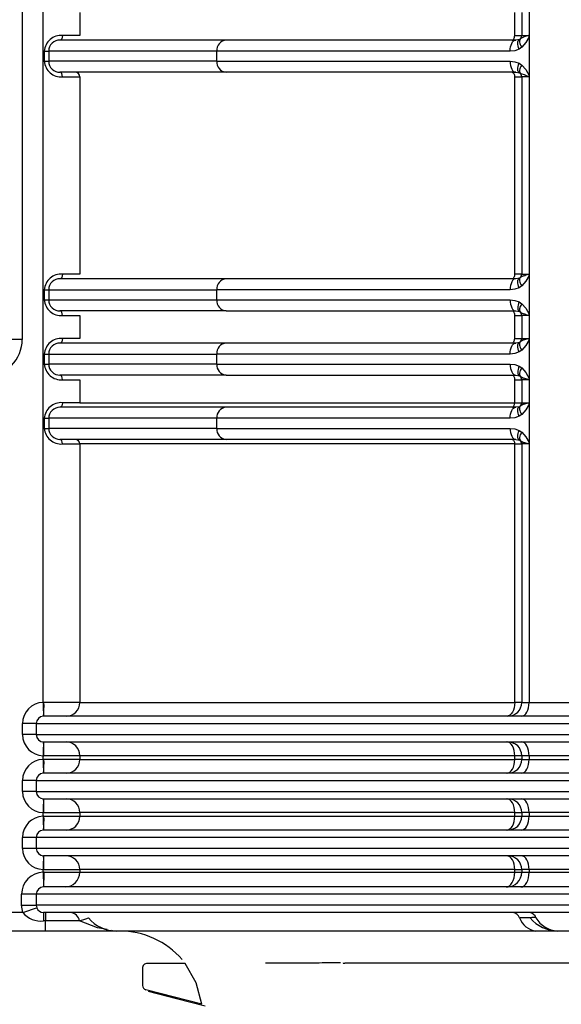
# Model space of a CAD drawing. Units: millimetres. Extents: x 5 to 292, y 2 to 415.
# Drawn here: x 37 to 43, y 156 to 167 of the extents above; entities that cross this region are included whole.
import ezdxf

# ---------------------------------------------------------------- set-up
doc = ezdxf.new("R2010")
doc.units = ezdxf.units.MM

msp = doc.modelspace()

# ---------------------------------------------------------------- linework, layer by layer
for p, q in [((36.8315, 168.7264), (36.8315, 163.4568)), ((42.3518, 167.0311), (42.3518, 166.752)), ((37.458, 167.0174), (37.458, 166.7674)), ((42.1952, 166.7674), (42.1952, 167.0174)), ((42.2715, 167.0174), (42.2715, 166.7674)), ((39.0518, 166.7174), (37.2425, 166.7174)), ((42.207, 166.7174), (39.0518, 166.7174)), ((42.1952, 166.7674), (42.2715, 166.7674)), ((42.2462, 166.7239), (42.207, 166.7174)), ((42.2543, 166.7297), (42.2462, 166.7239)), ((42.2715, 166.7674), (42.345, 166.7674)), ((42.3518, 166.752), (42.3518, 166.3324)), ((37.0718, 166.5974), (37.0718, 166.4874)), ((37.0718, 166.5974), (37.1202, 166.5974)), ((38.9509, 166.5974), (37.1202, 166.5974)), ((37.1202, 166.5974), (37.1202, 166.4874)), ((42.1445, 166.5974), (38.9509, 166.5974)), ((38.9509, 166.4874), (38.9509, 166.5974)), ((42.2721, 166.6392), (42.2443, 166.6197)), ((37.0718, 166.4874), (37.1202, 166.4874)), ((38.9509, 166.4874), (37.1202, 166.4874)), ((38.9509, 166.4874), (42.1445, 166.4874)), ((42.2443, 166.465), (42.2721, 166.4455)), ((39.0518, 166.3674), (37.2425, 166.3674)), ((37.458, 166.3174), (37.458, 164.1674)), ((42.207, 166.3674), (39.0518, 166.3674)), ((42.1952, 166.3174), (42.2715, 166.3174)), ((42.1952, 164.1674), (42.1952, 166.3174)), ((42.207, 166.3674), (42.2462, 166.3608)), ((42.2462, 166.3608), (42.2543, 166.3551)), ((42.2471, 166.3682), (42.2579, 166.3529)), ((42.345, 166.3174), (42.2715, 166.3174)), ((42.2715, 166.3174), (42.2715, 164.1674)), ((42.3518, 166.3311), (42.3518, 166.3324)), ((42.3518, 166.3311), (42.3518, 164.152)), ((42.2715, 164.1674), (42.1952, 164.1674)), ((42.2543, 164.1297), (42.2462, 164.1239)), ((42.2901, 164.1503), (42.2543, 164.1297)), ((42.2715, 164.1674), (42.345, 164.1674)), ((42.3518, 164.152), (42.3518, 163.7324)), ((39.0518, 164.1174), (37.2425, 164.1174)), ((42.207, 164.1174), (39.0518, 164.1174)), ((42.2462, 164.1239), (42.207, 164.1174)), ((42.2721, 164.0392), (42.2443, 164.0197)), ((37.0718, 163.9974), (37.0718, 163.8874)), ((37.0718, 163.9974), (37.1202, 163.9974)), ((37.1202, 163.9974), (38.9509, 163.9974)), ((37.1202, 163.9974), (37.1202, 163.8874)), ((42.1445, 163.9974), (38.9509, 163.9974)), ((38.9509, 163.8874), (38.9509, 163.9974)), ((37.0718, 163.8874), (37.1202, 163.8874)), ((37.1202, 163.8874), (38.9509, 163.8874)), ((38.9509, 163.8874), (42.1445, 163.8874)), ((42.2443, 163.865), (42.2721, 163.8455)), ((39.0518, 163.7674), (37.2425, 163.7674)), ((37.458, 163.7174), (37.458, 163.4674)), ((39.0518, 163.7674), (42.207, 163.7674)), ((42.1952, 163.7174), (42.2715, 163.7174)), ((42.1952, 163.4674), (42.1952, 163.7174)), ((42.207, 163.7674), (42.2462, 163.7608)), ((42.2462, 163.7608), (42.2543, 163.7551)), ((42.2471, 163.7682), (42.2579, 163.753)), ((42.2543, 163.7551), (42.29, 163.7344)), ((42.345, 163.7174), (42.2715, 163.7174)), ((42.2715, 163.7174), (42.2715, 163.4674)), ((42.3518, 163.7311), (42.3518, 163.7324)), ((42.3518, 163.7311), (42.3518, 163.452)), ((36.8315, 163.4568), (36.6315, 163.4568)), ((39.0518, 163.4174), (37.2425, 163.4174)), ((42.207, 163.4174), (39.0518, 163.4174)), ((42.1952, 163.4674), (42.2715, 163.4674)), ((42.2462, 163.4239), (42.207, 163.4174)), ((42.2543, 163.4297), (42.2462, 163.4239)), ((42.2901, 163.4503), (42.2543, 163.4297)), ((42.2715, 163.4674), (42.345, 163.4674)), ((42.3518, 163.452), (42.3518, 163.0324)), ((37.0718, 163.2974), (37.0718, 163.1874)), ((37.0718, 163.2974), (37.1202, 163.2974)), ((37.1202, 163.2974), (38.9509, 163.2974)), ((37.1202, 163.2974), (37.1202, 163.1874)), ((42.1445, 163.2974), (38.9509, 163.2974)), ((38.9509, 163.1874), (38.9509, 163.2974)), ((42.2721, 163.3392), (42.2443, 163.3197)), ((37.0718, 163.1874), (37.1202, 163.1874)), ((38.9509, 163.1874), (37.1202, 163.1874)), ((38.9509, 163.1874), (42.1445, 163.1874)), ((42.2443, 163.165), (42.2721, 163.1455)), ((39.0518, 163.0674), (37.2425, 163.0674)), ((39.0518, 163.0674), (42.207, 163.0674)), ((42.207, 163.0674), (42.2462, 163.0608)), ((42.2462, 163.0608), (42.2543, 163.0551)), ((42.2471, 163.0682), (42.2579, 163.053)), ((42.2543, 163.0551), (42.29, 163.0344)), ((37.458, 163.0174), (37.458, 162.7674)), ((42.1952, 163.0174), (42.2715, 163.0174)), ((42.1952, 162.7674), (42.1952, 163.0174)), ((42.345, 163.0174), (42.2715, 163.0174)), ((42.2715, 163.0174), (42.2715, 162.7674)), ((42.3518, 163.0311), (42.3518, 163.0324)), ((42.3518, 163.0311), (42.3518, 162.752)), ((37.458, 162.7674), (42.1952, 162.7674)), ((42.1952, 162.7674), (42.2715, 162.7674)), ((42.2543, 162.7297), (42.2462, 162.7239)), ((42.2901, 162.7503), (42.2543, 162.7297)), ((42.2715, 162.7674), (42.345, 162.7674)), ((42.3518, 162.752), (42.3518, 162.3324)), ((39.0518, 162.7174), (37.2425, 162.7174)), ((42.207, 162.7174), (39.0518, 162.7174)), ((42.2462, 162.7239), (42.207, 162.7174)), ((42.2721, 162.6392), (42.2443, 162.6197)), ((37.0718, 162.5974), (37.0718, 162.4874)), ((37.0718, 162.5974), (37.1202, 162.5974)), ((38.9509, 162.5974), (37.1202, 162.5974)), ((37.1202, 162.5974), (37.1202, 162.4874)), ((42.1445, 162.5974), (38.9509, 162.5974)), ((38.9509, 162.4874), (38.9509, 162.5974)), ((37.0718, 162.4874), (37.1202, 162.4874)), ((38.9509, 162.4874), (37.1202, 162.4874)), ((38.9509, 162.4874), (42.1445, 162.4874)), ((42.2443, 162.465), (42.2721, 162.4455)), ((39.0518, 162.3674), (37.2425, 162.3674)), ((42.1952, 162.3174), (37.458, 162.3174)), ((37.458, 162.3174), (37.458, 159.5014)), ((42.207, 162.3674), (39.0518, 162.3674)), ((42.1952, 162.3174), (42.2715, 162.3174)), ((42.1952, 159.5014), (42.1952, 162.3174)), ((42.207, 162.3674), (42.2462, 162.3608)), ((42.2462, 162.3608), (42.2543, 162.3551)), ((42.2471, 162.3682), (42.2579, 162.353)), ((42.2543, 162.3551), (42.29, 162.3344)), ((42.345, 162.3174), (42.2715, 162.3174)), ((42.2715, 162.3174), (42.2715, 159.5014)), ((42.3518, 162.3311), (42.3518, 162.3324)), ((42.3518, 162.3311), (42.3518, 159.5014)), ((37.458, 159.5014), (42.1952, 159.5014)), ((42.2715, 159.5014), (42.1952, 159.5014)), ((42.2715, 159.5014), (42.3518, 159.5014)), ((42.3518, 159.5014), (47.8895, 159.5014)), ((48.036, 159.3514), (37.0645, 159.3514)), ((36.8342, 159.1514), (36.8342, 159.2715)), ((36.9841, 159.2714), (36.8342, 159.2714)), ((36.9841, 159.2714), (48.1212, 159.2714)), ((36.9841, 159.2714), (36.9841, 159.1514)), ((36.9841, 159.1514), (36.8342, 159.1514)), ((36.9841, 159.1514), (48.1212, 159.1514)), ((37.0645, 159.0714), (48.036, 159.0714)), ((37.059, 158.8813), (37.059, 158.9214)), ((42.1952, 158.9214), (37.458, 158.9214)), ((37.458, 158.9214), (37.458, 158.8814)), ((37.458, 158.8814), (42.1952, 158.8814)), ((42.2715, 158.9214), (42.1952, 158.9214)), ((42.1952, 158.8814), (42.1952, 158.9214)), ((42.2715, 158.8814), (42.1952, 158.8814)), ((42.3518, 158.9214), (42.2715, 158.9214)), ((42.2715, 158.9214), (42.2715, 158.8814)), ((42.2715, 158.8814), (42.3518, 158.8814)), ((47.8895, 158.9214), (42.3518, 158.9214)), ((42.3518, 158.9214), (42.3518, 158.8814)), ((42.3518, 158.8814), (47.8895, 158.8814)), ((48.036, 158.7314), (37.0645, 158.7314)), ((36.8342, 158.5314), (36.8342, 158.6515)), ((36.9841, 158.6514), (36.8342, 158.6514)), ((36.9841, 158.6514), (48.1212, 158.6514)), ((36.9841, 158.6514), (36.9841, 158.5314)), ((36.9841, 158.5314), (36.8342, 158.5314)), ((36.9841, 158.5314), (48.1212, 158.5314)), ((37.0645, 158.4514), (48.036, 158.4514)), ((37.059, 158.2613), (37.059, 158.3015)), ((37.0678, 158.3014), (37.458, 158.3014)), ((42.1952, 158.3014), (37.458, 158.3014)), ((37.458, 158.3014), (37.458, 158.2614)), ((37.458, 158.2614), (42.1952, 158.2614)), ((42.1952, 158.3014), (42.2715, 158.3014)), ((42.1952, 158.2614), (42.1952, 158.3014)), ((42.1952, 158.2614), (42.2715, 158.2614)), ((42.3518, 158.3014), (42.2715, 158.3014)), ((42.2715, 158.3014), (42.2715, 158.2614)), ((42.2715, 158.2614), (42.3518, 158.2614)), ((47.8895, 158.3014), (42.3518, 158.3014)), ((42.3518, 158.3014), (42.3518, 158.2614)), ((42.3518, 158.2614), (47.8895, 158.2614)), ((36.8342, 157.9114), (36.8342, 158.0315)), ((36.9841, 158.0314), (36.8342, 158.0314)), ((48.1212, 158.0314), (36.9841, 158.0314)), ((36.9841, 158.0314), (36.9841, 157.9114)), ((48.036, 158.1114), (37.0645, 158.1114)), ((36.9841, 157.9114), (36.8342, 157.9114)), ((48.1212, 157.9114), (36.9841, 157.9114)), ((48.036, 157.8314), (37.0645, 157.8314)), ((37.059, 157.6513), (37.059, 157.6814)), ((42.1952, 157.6814), (37.458, 157.6814)), ((37.458, 157.6814), (37.458, 157.6514)), ((37.458, 157.6514), (42.1952, 157.6514)), ((42.1952, 157.6814), (42.2715, 157.6814)), ((42.1952, 157.6514), (42.1952, 157.6814)), ((42.1952, 157.6514), (42.2715, 157.6514)), ((42.3518, 157.6814), (42.2715, 157.6814)), ((42.2715, 157.6814), (42.2715, 157.6514)), ((42.2715, 157.6514), (42.3518, 157.6514)), ((47.8895, 157.6814), (42.3518, 157.6814)), ((42.3518, 157.6814), (42.3518, 157.6514)), ((42.3518, 157.6514), (47.8895, 157.6514)), ((37.065, 157.4914), (37.063, 157.4913)), ((48.0203, 157.4914), (37.065, 157.4914)), ((36.8247, 157.2914), (36.8247, 157.4115)), ((36.9845, 157.4114), (36.8247, 157.4114)), ((48.1122, 157.4114), (36.9845, 157.4114)), ((36.9845, 157.4114), (36.9845, 157.2914)), ((36.8247, 157.2914), (36.9845, 157.2914)), ((36.8384, 157.2114), (36.8247, 157.2914)), ((48.1122, 157.2914), (36.9845, 157.2914)), ((36.9845, 157.2914), (36.9891, 157.2647)), ((36.8384, 157.2114), (34.7795, 157.2114)), ((48.1331, 157.2114), (37.0632, 157.2114)), ((37.0632, 157.2114), (37.0632, 157.1225)), ((37.0845, 157.2114), (37.0845, 157.1225)), ((42.365, 157.1542), (42.2491, 157.1542)), ((37.0845, 157.1225), (37.0632, 157.1225)), ((37.0632, 157.1225), (37.0632, 157.1225)), ((37.0845, 157.0114), (37.0845, 157.1225)), ((37.0845, 157.0114), (34.7795, 157.0114)), ((37.861, 157.0114), (37.0845, 157.0114)), ((37.8301, 157.0115), (37.8054, 157.0152)), ((39.1666, 157.0114), (37.861, 157.0114)), ((42.4257, 157.0114), (39.1666, 157.0114)), ((42.6611, 157.0114), (42.4257, 157.0114)), ((45.3014, 157.0114), (42.6611, 157.0114)), ((38.6069, 156.6574), (38.1935, 156.6574)), ((40.0315, 156.66), (39.4804, 156.66)), ((44.7789, 156.66), (40.3454, 156.66)), ((38.1415, 156.6054), (38.1415, 156.4182)), ((38.7857, 156.2129), (38.1789, 156.3698))]:
    msp.add_line(p, q)
at = {"flags": 128}
for points in [[(37.059, 159.5013), (37.059, 159.6531), (37.059, 160.112), (37.059, 160.8481), (37.059, 161.4928), (37.059, 162.2608), (37.059, 163.152), (37.059, 164.1664), (37.059, 165.1493), (37.059, 165.8656), (37.059, 166.3156), (37.059, 166.4406), (37.059, 166.4781), (37.059, 166.4919), (37.059, 166.4963), (37.059, 166.4979), (37.059, 166.4985), (37.059, 166.4988), (37.059, 166.4989), (37.059, 166.499), (37.059, 166.499), (37.059, 166.499), (37.059, 166.499), (37.059, 166.499), (37.0589, 167.0822)], [(37.2687, 166.7674), (37.2667, 166.7482), (37.261, 166.732), (37.2525, 166.7212), (37.2425, 166.7174)], [(37.458, 166.7674), (37.4404, 166.7674), (37.4013, 166.7674), (37.343, 166.7674), (37.2687, 166.7674)], [(42.1445, 166.5974), (42.1457, 166.6208), (42.1492, 166.6433), (42.155, 166.664), (42.1628, 166.6822), (42.1723, 166.6971), (42.1831, 166.7082), (42.1948, 166.7151), (42.207, 166.7174)], [(42.1664, 166.7174), (42.172, 166.7183), (42.1774, 166.7212), (42.1824, 166.7258), (42.1867, 166.732), (42.1903, 166.7396), (42.193, 166.7482), (42.1946, 166.7576), (42.1952, 166.7674)], [(42.2443, 166.6197), (42.2377, 166.6373), (42.233, 166.6545), (42.2302, 166.6707), (42.2294, 166.6855), (42.2307, 166.6986), (42.234, 166.7096), (42.2392, 166.7181), (42.2462, 166.7239)], [(42.2543, 166.7297), (42.2496, 166.7237), (42.2469, 166.7157), (42.2462, 166.706), (42.2476, 166.6946), (42.2509, 166.682), (42.2562, 166.6683), (42.2634, 166.6539), (42.2721, 166.6392)], [(42.2577, 166.7317), (42.2533, 166.7261), (42.2471, 166.7166)], [(42.3518, 166.752), (42.3171, 166.6906), (42.2721, 166.6392)], [(42.2443, 166.6197), (42.1976, 166.6023), (42.1445, 166.5974)], [(42.1445, 166.4874), (42.1983, 166.4823), (42.2443, 166.465)], [(42.1445, 166.4874), (42.1457, 166.464), (42.1492, 166.4414), (42.155, 166.4207), (42.1628, 166.4025), (42.1723, 166.3876), (42.1831, 166.3765), (42.1948, 166.3697), (42.207, 166.3674)], [(42.2462, 166.3608), (42.2392, 166.3667), (42.234, 166.3752), (42.2307, 166.3861), (42.2294, 166.3992), (42.2302, 166.414), (42.233, 166.4302), (42.2377, 166.4474), (42.2443, 166.465)], [(42.2721, 166.4455), (42.2634, 166.4308), (42.2562, 166.4165), (42.2509, 166.4028), (42.2476, 166.3901), (42.2462, 166.3788), (42.2469, 166.369), (42.2496, 166.361), (42.2543, 166.3551)], [(42.2721, 166.4455), (42.3158, 166.396), (42.3518, 166.3324)], [(37.2687, 166.3174), (37.2667, 166.3365), (37.261, 166.3527), (37.2525, 166.3636), (37.2425, 166.3674)], [(37.2687, 166.3174), (37.3166, 166.3174), (37.385, 166.3174), (37.4404, 166.3174), (37.458, 166.3174)], [(42.1664, 166.3674), (42.172, 166.3664), (42.1774, 166.3636), (42.1824, 166.3589), (42.1867, 166.3527), (42.1903, 166.3451), (42.193, 166.3365), (42.1946, 166.3271), (42.1952, 166.3174)], [(37.2687, 164.1674), (37.2667, 164.1482), (37.261, 164.132), (37.2525, 164.1212), (37.2425, 164.1174)], [(37.458, 164.1674), (37.4404, 164.1674), (37.4013, 164.1674), (37.343, 164.1674), (37.2687, 164.1674)], [(42.1952, 164.1674), (42.1946, 164.1576), (42.193, 164.1482), (42.1903, 164.1396), (42.1867, 164.132), (42.1824, 164.1258), (42.1774, 164.1212), (42.172, 164.1183), (42.1664, 164.1174)], [(42.2543, 164.1297), (42.2496, 164.1237), (42.2469, 164.1157), (42.2462, 164.106), (42.2476, 164.0946), (42.2509, 164.082), (42.2562, 164.0683), (42.2634, 164.0539), (42.2721, 164.0392)], [(42.2574, 164.1314), (42.2529, 164.1256), (42.2466, 164.1162)], [(42.3518, 164.152), (42.3171, 164.0906), (42.2721, 164.0392)], [(42.207, 164.1174), (42.1948, 164.1151), (42.1831, 164.1082), (42.1723, 164.0971), (42.1628, 164.0822), (42.155, 164.064), (42.1492, 164.0433), (42.1457, 164.0208), (42.1445, 163.9974)], [(42.2443, 164.0197), (42.1976, 164.0023), (42.1445, 163.9974)], [(42.2443, 164.0197), (42.2377, 164.0373), (42.233, 164.0545), (42.2302, 164.0707), (42.2294, 164.0855), (42.2307, 164.0986), (42.234, 164.1096), (42.2392, 164.1181), (42.2462, 164.1239)], [(42.1445, 163.8874), (42.1983, 163.8823), (42.2443, 163.865)], [(42.1445, 163.8874), (42.1457, 163.864), (42.1492, 163.8414), (42.155, 163.8207), (42.1628, 163.8025), (42.1723, 163.7876), (42.1831, 163.7765), (42.1948, 163.7697), (42.207, 163.7674)], [(42.2443, 163.865), (42.2377, 163.8474), (42.233, 163.8302), (42.2302, 163.814), (42.2294, 163.7992), (42.2307, 163.7861), (42.234, 163.7752), (42.2392, 163.7667), (42.2462, 163.7608)], [(42.2721, 163.8455), (42.2564, 163.8168), (42.2475, 163.7898), (42.247, 163.7684), (42.2543, 163.7551)], [(42.2721, 163.8455), (42.3158, 163.796), (42.3518, 163.7324)], [(37.2687, 163.7174), (37.2667, 163.7365), (37.261, 163.7527), (37.2525, 163.7636), (37.2425, 163.7674)], [(37.2687, 163.7174), (37.343, 163.7174), (37.4013, 163.7174), (37.4404, 163.7174), (37.458, 163.7174)], [(42.1664, 163.7674), (42.172, 163.7664), (42.1774, 163.7636), (42.1824, 163.7589), (42.1867, 163.7527), (42.1903, 163.7451), (42.193, 163.7365), (42.1946, 163.7271), (42.1952, 163.7174)], [(37.2687, 163.4674), (37.2667, 163.4482), (37.261, 163.432), (37.2525, 163.4212), (37.2425, 163.4174)], [(37.458, 163.4674), (37.4404, 163.4674), (37.4013, 163.4674), (37.343, 163.4674), (37.2687, 163.4674)], [(42.1445, 163.2974), (42.1457, 163.3208), (42.1492, 163.3433), (42.155, 163.364), (42.1628, 163.3822), (42.1723, 163.3971), (42.1831, 163.4082), (42.1948, 163.4151), (42.207, 163.4174)], [(42.1664, 163.4174), (42.172, 163.4183), (42.1774, 163.4212), (42.1824, 163.4258), (42.1867, 163.432), (42.1903, 163.4396), (42.193, 163.4482), (42.1946, 163.4576), (42.1952, 163.4674)], [(42.2443, 163.3197), (42.2377, 163.3373), (42.233, 163.3545), (42.2302, 163.3707), (42.2294, 163.3855), (42.2307, 163.3986), (42.234, 163.4096), (42.2392, 163.4181), (42.2462, 163.4239)], [(42.2543, 163.4297), (42.2496, 163.4237), (42.2469, 163.4157), (42.2462, 163.406), (42.2476, 163.3946), (42.2509, 163.382), (42.2562, 163.3683), (42.2634, 163.3539), (42.2721, 163.3392)], [(42.2574, 163.4314), (42.2529, 163.4256), (42.2466, 163.4162)], [(42.3518, 163.452), (42.3171, 163.3906), (42.2721, 163.3392)], [(42.2443, 163.3197), (42.1976, 163.3023), (42.1445, 163.2974)], [(42.1445, 163.1874), (42.1983, 163.1823), (42.2443, 163.165)], [(42.1445, 163.1874), (42.1457, 163.164), (42.1492, 163.1414), (42.155, 163.1207), (42.1628, 163.1025), (42.1723, 163.0876), (42.1831, 163.0765), (42.1948, 163.0697), (42.207, 163.0674)], [(42.2443, 163.165), (42.2377, 163.1474), (42.233, 163.1303), (42.2302, 163.114), (42.2294, 163.0992), (42.2307, 163.0861), (42.234, 163.0752), (42.2392, 163.0667), (42.2462, 163.0608)], [(37.2687, 163.0174), (37.2667, 163.0365), (37.261, 163.0527), (37.2525, 163.0636), (37.2425, 163.0674)], [(42.1664, 163.0674), (42.172, 163.0664), (42.1774, 163.0636), (42.1824, 163.0589), (42.1867, 163.0527), (42.1903, 163.0451), (42.193, 163.0365), (42.1946, 163.0271), (42.1952, 163.0174)], [(42.2721, 163.1455), (42.2564, 163.1168), (42.2475, 163.0898), (42.247, 163.0684), (42.2543, 163.0551)], [(42.2721, 163.1455), (42.3158, 163.096), (42.3518, 163.0324)], [(37.2687, 163.0174), (37.343, 163.0174), (37.4013, 163.0174), (37.4404, 163.0174), (37.458, 163.0174)], [(37.2687, 162.7674), (37.2667, 162.7482), (37.261, 162.732), (37.2525, 162.7212), (37.2425, 162.7174)], [(37.458, 162.7674), (37.4404, 162.7674), (37.4013, 162.7674), (37.343, 162.7674), (37.2687, 162.7674)], [(42.1664, 162.7174), (42.172, 162.7183), (42.1774, 162.7212), (42.1824, 162.7258), (42.1867, 162.732), (42.1903, 162.7396), (42.193, 162.7482), (42.1946, 162.7576), (42.1952, 162.7674)], [(42.2543, 162.7297), (42.2496, 162.7237), (42.2469, 162.7157), (42.2462, 162.706), (42.2476, 162.6946), (42.2509, 162.682), (42.2562, 162.6683), (42.2634, 162.6539), (42.2721, 162.6392)], [(42.2574, 162.7314), (42.2529, 162.7256), (42.2466, 162.7162)], [(42.3518, 162.752), (42.3171, 162.6906), (42.2721, 162.6392)], [(42.1445, 162.5974), (42.1457, 162.6208), (42.1492, 162.6433), (42.155, 162.664), (42.1628, 162.6822), (42.1723, 162.6971), (42.1831, 162.7082), (42.1948, 162.7151), (42.207, 162.7174)], [(42.2443, 162.6197), (42.2377, 162.6373), (42.233, 162.6545), (42.2302, 162.6707), (42.2294, 162.6855), (42.2307, 162.6986), (42.234, 162.7096), (42.2392, 162.7181), (42.2462, 162.7239)], [(42.2443, 162.6197), (42.1976, 162.6023), (42.1445, 162.5974)], [(42.1445, 162.4874), (42.1983, 162.4823), (42.2443, 162.465)], [(42.1445, 162.4874), (42.1457, 162.464), (42.1492, 162.4414), (42.155, 162.4207), (42.1628, 162.4025), (42.1723, 162.3876), (42.1831, 162.3765), (42.1948, 162.3697), (42.207, 162.3674)], [(42.2462, 162.3608), (42.2392, 162.3667), (42.234, 162.3752), (42.2307, 162.3861), (42.2294, 162.3992), (42.2302, 162.414), (42.233, 162.4303), (42.2377, 162.4474), (42.2443, 162.465)], [(42.2721, 162.4455), (42.2564, 162.4168), (42.2475, 162.3898), (42.247, 162.3684), (42.2543, 162.3551)], [(42.2721, 162.4455), (42.3158, 162.396), (42.3518, 162.3324)], [(37.2687, 162.3174), (37.2667, 162.3365), (37.261, 162.3527), (37.2525, 162.3636), (37.2425, 162.3674)], [(37.2687, 162.3174), (37.343, 162.3174), (37.4013, 162.3174), (37.4404, 162.3174), (37.458, 162.3174)], [(42.1664, 162.3674), (42.172, 162.3664), (42.1774, 162.3636), (42.1824, 162.3589), (42.1867, 162.3527), (42.1903, 162.3451), (42.193, 162.3365), (42.1946, 162.3271), (42.1952, 162.3174)], [(37.0678, 159.5014), (37.0634, 159.5013), (37.059, 159.5013)], [(37.059, 159.5013), (37.0603, 159.4461), (37.061, 159.4193), (37.0615, 159.3953), (37.062, 159.3758), (37.0623, 159.3619), (37.0626, 159.3513)], [(37.458, 159.5014), (37.4211, 159.5014), (37.3351, 159.5014), (37.2118, 159.5014), (37.0678, 159.5014)], [(42.1952, 159.5014), (42.1935, 159.4721), (42.1886, 159.444), (42.1806, 159.418), (42.1699, 159.3953), (42.1568, 159.3767), (42.1418, 159.3628), (42.1256, 159.3543), (42.1088, 159.3514)], [(42.2687, 159.3514), (42.2849, 159.3543), (42.3005, 159.3628), (42.3148, 159.3767), (42.3274, 159.3953), (42.3378, 159.418), (42.3454, 159.444), (42.3502, 159.4721), (42.3518, 159.5014)], [(37.0626, 159.0714), (37.0623, 159.0608), (37.062, 159.0469), (37.0615, 159.0274), (37.061, 159.0035), (37.0603, 158.9766), (37.059, 158.9214)], [(42.1952, 158.9214), (42.1935, 158.9506), (42.1886, 158.9788), (42.1806, 159.0047), (42.1699, 159.0274), (42.1568, 159.0461), (42.1418, 159.06), (42.1256, 159.0685), (42.1088, 159.0714)], [(42.3518, 158.9214), (42.3502, 158.9506), (42.3454, 158.9788), (42.3378, 159.0047), (42.3274, 159.0274), (42.3148, 159.0461), (42.3005, 159.06), (42.2849, 159.0685), (42.2687, 159.0714)], [(37.059, 158.9214), (37.0634, 158.9214), (37.0678, 158.9214)], [(37.0678, 158.8814), (37.0634, 158.8813), (37.059, 158.8813)], [(37.059, 158.8813), (37.0603, 158.8261), (37.061, 158.7993), (37.0615, 158.7753), (37.062, 158.7558), (37.0623, 158.7419), (37.0626, 158.7313)], [(37.458, 158.9214), (37.4211, 158.9214), (37.3351, 158.9214), (37.2118, 158.9214), (37.0678, 158.9214)], [(37.458, 158.8814), (37.4211, 158.8814), (37.3351, 158.8814), (37.2118, 158.8814), (37.0678, 158.8814)], [(42.1088, 158.7314), (42.1256, 158.7343), (42.1418, 158.7428), (42.1568, 158.7567), (42.1699, 158.7753), (42.1806, 158.798), (42.1886, 158.824), (42.1935, 158.8521), (42.1952, 158.8814)], [(42.2687, 158.7314), (42.2849, 158.7343), (42.3005, 158.7428), (42.3148, 158.7567), (42.3274, 158.7753), (42.3378, 158.798), (42.3454, 158.824), (42.3502, 158.8521), (42.3518, 158.8814)], [(37.0626, 158.4514), (37.0623, 158.4408), (37.062, 158.4269), (37.0615, 158.4074), (37.061, 158.3835), (37.0603, 158.3566), (37.059, 158.3015)], [(42.1952, 158.3014), (42.1935, 158.3306), (42.1886, 158.3588), (42.1806, 158.3847), (42.1699, 158.4074), (42.1568, 158.4261), (42.1418, 158.44), (42.1256, 158.4485), (42.1088, 158.4514)], [(42.3518, 158.3014), (42.3502, 158.3306), (42.3454, 158.3588), (42.3378, 158.3847), (42.3274, 158.4074), (42.3148, 158.4261), (42.3005, 158.44), (42.2849, 158.4485), (42.2687, 158.4514)], [(37.059, 158.3014), (37.0634, 158.3014), (37.0678, 158.3014)], [(37.0678, 158.2614), (37.0634, 158.2613), (37.059, 158.2613)], [(37.059, 158.2613), (37.0603, 158.2061), (37.061, 158.1793), (37.0615, 158.1553), (37.062, 158.1358), (37.0623, 158.1219), (37.0626, 158.1113)], [(37.0678, 158.2614), (37.2118, 158.2614), (37.3351, 158.2614), (37.4211, 158.2614), (37.458, 158.2614)], [(42.1088, 158.1114), (42.1256, 158.1143), (42.1418, 158.1228), (42.1568, 158.1367), (42.1699, 158.1553), (42.1806, 158.178), (42.1886, 158.204), (42.1935, 158.2321), (42.1952, 158.2614)], [(42.2687, 158.1114), (42.2849, 158.1143), (42.3005, 158.1228), (42.3148, 158.1367), (42.3274, 158.1553), (42.3378, 158.178), (42.3454, 158.204), (42.3502, 158.2321), (42.3518, 158.2614)], [(37.0626, 157.8314), (37.0623, 157.8208), (37.062, 157.8069), (37.0615, 157.7874), (37.061, 157.7635), (37.0603, 157.7366), (37.059, 157.6814)], [(42.1952, 157.6814), (42.1935, 157.7106), (42.1886, 157.7388), (42.1806, 157.7647), (42.1699, 157.7874), (42.1568, 157.8061), (42.1418, 157.82), (42.1256, 157.8285), (42.1088, 157.8314)], [(42.3518, 157.6814), (42.3502, 157.7106), (42.3454, 157.7388), (42.3378, 157.7647), (42.3274, 157.7874), (42.3148, 157.8061), (42.3005, 157.82), (42.2849, 157.8285), (42.2687, 157.8314)], [(37.059, 157.6814), (37.0634, 157.6814), (37.0678, 157.6814)], [(37.069, 157.6514), (37.064, 157.6513), (37.059, 157.6513)], [(37.059, 157.6513), (37.0605, 157.5924), (37.0612, 157.5638), (37.0618, 157.5383), (37.0623, 157.5175), (37.0627, 157.5026), (37.063, 157.4913)], [(37.0678, 157.6814), (37.2118, 157.6814), (37.3352, 157.6814), (37.4211, 157.6814), (37.458, 157.6814)], [(37.069, 157.6514), (37.2126, 157.6514), (37.3356, 157.6514), (37.4212, 157.6514), (37.458, 157.6514)], [(42.103, 157.4914), (42.121, 157.4944), (42.1383, 157.5036), (42.1542, 157.5183), (42.1682, 157.5382), (42.1796, 157.5625), (42.1882, 157.5901), (42.1934, 157.6202), (42.1952, 157.6514)], [(42.2632, 157.4914), (42.2804, 157.4944), (42.2971, 157.5036), (42.3124, 157.5183), (42.3258, 157.5382), (42.3368, 157.5625), (42.345, 157.5901), (42.3501, 157.6202), (42.3518, 157.6514)], [(36.8384, 157.2114), (36.8926, 157.2305), (36.9427, 157.2483), (36.9767, 157.2603), (36.9891, 157.2647)], [(37.4565, 157.1225), (37.524, 157.1441), (37.5523, 157.1542)], [(37.4565, 157.1225), (37.2899, 157.1225), (37.1905, 157.1225), (37.0845, 157.1225)], [(37.7554, 157.029), (37.6512, 157.0464), (37.4565, 157.1225)], [(38.7857, 156.2129), (38.7264, 156.4472), (38.607, 156.6574)], [(40.3273, 156.6629), (40.3267, 156.6627), (40.3321, 156.6614), (40.3454, 156.66)], [(38.2012, 156.3573), (38.511, 156.277), (38.8229, 156.1961)]]:
    msp.add_lwpolyline(points, dxfattribs=at)
for centre, radius, start, end in [((37.2542, 166.5851), 0.1828, 85.46033, 176.15867), ((37.2406, 166.597), 0.1204, 89.09109, 179.80933), ((39.0622, 166.6062), 0.1117, 95.36742, 184.5126), ((42.3934, 166.5231), 0.249, 101.19975, 123.93961), ((42.2215, 166.7674), 0.05, 311.08966, 0), ((42.3364, 166.7544), 0.0156, 351.03911, 56.47408), ((37.2542, 166.4996), 0.1828, 183.84608, 274.53872), ((37.2408, 166.488), 0.1207, 180.30403, 270.79521), ((39.0622, 166.4786), 0.1117, 175.4874, 264.63258), ((37.4081, 166.3174), 0.0499, 359.93425, 89.93325), ((42.0983, 165.8517), 0.527, 62.08407, 72.77336), ((42.2215, 166.3174), 0.05, 0, 48.91034), ((42.337, 166.3299), 0.0149, 302.70141, 4.79369), ((37.2542, 163.9851), 0.1828, 85.45846, 176.15423), ((42.2215, 164.1674), 0.05, 311.08966, 0), ((41.9349, 165.3927), 1.2921, 285.95426, 288.50305), ((42.3364, 164.1544), 0.0156, 351.04335, 56.46985), ((37.2406, 163.997), 0.1204, 89.09082, 179.80995), ((39.0622, 164.0062), 0.1117, 95.36742, 184.5126), ((37.2542, 163.8996), 0.1828, 183.84431, 274.54179), ((37.2408, 163.888), 0.1207, 180.30506, 270.79275), ((39.0622, 163.8786), 0.1117, 175.48755, 264.63103), ((42.2215, 163.7174), 0.05, 0, 48.91034), ((41.9434, 162.5198), 1.2631, 71.46235, 74.07231), ((42.338, 163.7294), 0.0139, 300.23013, 7.06719), ((36.4315, 163.4568), 0.4, 269.9987, 0.00119), ((37.2542, 163.2851), 0.1828, 85.45808, 176.15461), ((37.2406, 163.297), 0.1204, 89.09082, 179.80995), ((39.0622, 163.3062), 0.1117, 95.3689, 184.51112), ((42.2215, 163.4674), 0.05, 311.08966, 0), ((41.9349, 164.6927), 1.2921, 285.95426, 288.50305), ((42.3364, 163.4544), 0.0156, 351.04335, 56.46985), ((37.2542, 163.1996), 0.1828, 183.8443, 274.54158), ((37.2408, 163.188), 0.1207, 180.30506, 270.79275), ((39.0622, 163.1786), 0.1117, 175.48755, 264.63103), ((42.2215, 163.0174), 0.05, 0, 48.91034), ((41.9434, 161.8198), 1.2631, 71.46235, 74.07231), ((42.3382, 163.0293), 0.0137, 299.74302, 7.64348), ((37.2542, 162.5851), 0.1828, 85.45808, 176.15461), ((42.2215, 162.7674), 0.05, 311.08966, 0), ((41.9349, 163.9927), 1.2921, 285.95426, 288.50305), ((42.3364, 162.7544), 0.0156, 351.04335, 56.46985), ((37.2406, 162.597), 0.1204, 89.09082, 179.80995), ((39.0622, 162.6062), 0.1117, 95.3689, 184.51112), ((37.2542, 162.4996), 0.1828, 183.8443, 274.54158), ((37.2408, 162.488), 0.1207, 180.30506, 270.79275), ((39.0622, 162.4786), 0.1117, 175.48755, 264.63103), ((37.4081, 162.3174), 0.0499, 359.93194, 89.93129), ((42.2215, 162.3174), 0.05, 0, 48.91034), ((41.9434, 161.1198), 1.2631, 71.46235, 74.07231), ((42.3382, 162.3293), 0.0137, 299.7398, 7.6467), ((37.0643, 159.2712), 0.2301, 91.33541, 179.94156), ((35.9191, 159.456), 1.1496, 354.77673, 2.26073), ((37.3082, 159.5012), 0.1498, 270.06765, 0.0674), ((42.1215, 159.5014), 0.15, 270.00027, 0), ((37.0643, 159.2712), 0.0802, 91.22805, 179.84458), ((37.0643, 159.1515), 0.2301, 180.05763, 268.66466), ((37.0643, 159.1516), 0.0802, 180.15778, 270.13867), ((35.3586, 158.9588), 1.7096, 358.74535, 3.77519), ((37.3082, 158.9216), 0.1498, 359.93195, 89.93271), ((42.1215, 158.9214), 0.15, 0, 89.99973), ((37.0643, 158.6513), 0.2301, 91.33384, 179.94238), ((35.7785, 158.8397), 1.29, 355.18457, 1.85295), ((37.3082, 158.8812), 0.1498, 270.06908, 0.06626), ((42.1215, 158.8814), 0.15, 270.00027, 0), ((37.0643, 158.6512), 0.0802, 91.22929, 179.84334), ((37.0643, 158.5315), 0.2301, 180.05731, 268.66572), ((37.0643, 158.5316), 0.0802, 180.15903, 270.13955), ((35.3585, 158.3388), 1.7097, 358.74554, 3.775), ((37.3082, 158.3015), 0.1498, 359.93193, 89.93187), ((42.1215, 158.3014), 0.15, 0, 89.99973), ((37.0643, 158.0312), 0.2301, 91.33533, 179.94164), ((35.7786, 158.2197), 1.2899, 355.18426, 1.8532), ((37.3082, 158.2612), 0.1498, 270.06765, 0.0674), ((42.1215, 158.2614), 0.15, 270.00027, 0), ((37.0643, 158.0312), 0.0802, 91.22805, 179.84458), ((37.0643, 157.9115), 0.2301, 180.05771, 268.66477), ((37.0643, 157.9116), 0.0802, 180.15778, 270.13867), ((35.3586, 157.7188), 1.7096, 358.74535, 3.77519), ((37.3082, 157.6816), 0.1498, 359.93195, 89.93299), ((42.1215, 157.6814), 0.15, 0, 89.99973), ((37.0648, 157.4112), 0.2401, 91.3905, 179.93959), ((35.4596, 157.6114), 1.6098, 355.72303, 1.42168), ((37.2982, 157.6512), 0.1598, 270.06841, 0.06702), ((42.1115, 157.6514), 0.16, 270.00026, 0), ((37.0647, 157.4111), 0.0802, 91.26874, 179.83384), ((37.0635, 157.2899), 0.0785, 198.72203, 269.78974), ((37.0311, 157.3699), 0.2495, 219.45403, 277.39362), ((37.3443, 157.0972), 0.115, 12.7228, 83.30793), ((37.8606, 157.4155), 0.4041, 220.27557, 270.06186), ((42.1678, 157.1259), 0.0861, 19.19148, 82.84805), ((42.4525, 157.225), 0.2153, 199.19306, 262.84665), ((42.3474, 157.129), 0.0832, 17.66275, 81.94724), ((42.3958, 157.0287), 0.1292, 76.18181, 103.81819), ((42.6666, 157.4011), 0.3898, 219.30278, 269.19376), ((42.6779, 157.3027), 0.2918, 210.57945, 266.70019), ((37.8915, 156.1114), 0.9, 40.82584, 90), ((38.1932, 156.6056), 0.0517, 89.70429, 180.29489), ((40.2453, 153.1314), 3.5351, 89.17801, 93.4671), ((38.1914, 156.4181), 0.0499, 180.07364, 255.5624)]:
    msp.add_arc(centre, radius, start, end)

doc.saveas('drawing.dxf')
